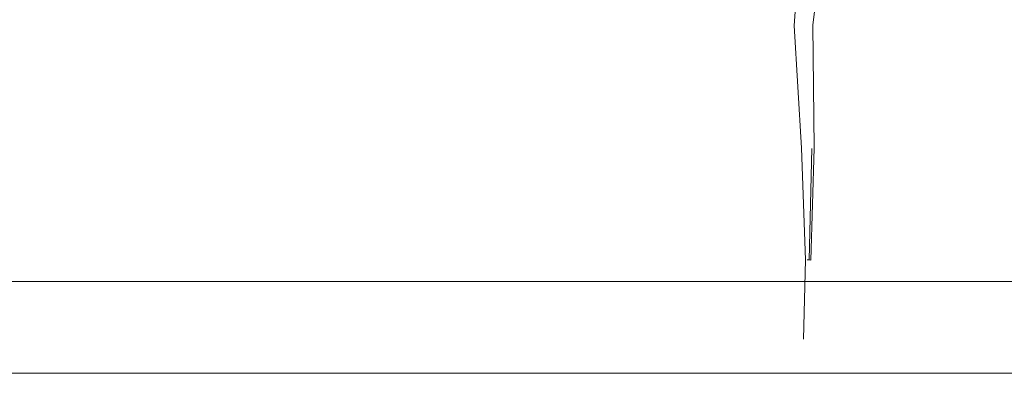
# Model space of a CAD drawing. Units: millimetres. Extents: x -363 to 4763, y 8666 to 17946.
# Drawn here: x 3297 to 3405, y 9525 to 9564 of the extents above; entities that cross this region are included whole.
import ezdxf

# ---------------------------------------------------------------- set-up
doc = ezdxf.new("R2010")
doc.units = ezdxf.units.MM
doc.layers.add('E-ELEC-FIXT', color=91, linetype='Continuous', lineweight=18)
doc.layers.add('G-IMPT', color=8, linetype='Continuous', lineweight=18)

# ---------------------------------------------------------------- blocks, each defined once
blk = doc.blocks.new('Vantage_EnviroGrid - 3600x1800mm-434921-L 00 Copy 1')
at = {"layer": 'E-ELEC-FIXT', "color": 7, "true_color": 0xffffff}
for p, q in [((-25, 205), (1825, 205)), ((1825, 195), (-25, 195))]:
    blk.add_line(p, q, dxfattribs=at)
blk = doc.blocks.new('Vantage_Spider Plant - Spider Plant_dwg-211122-Level 1')
at = {"layer": 'G-IMPT'}
for p, q in [((-20.71, -204.43), (-21.67, -217.34)), ((-19.63, -217.33), (-18.04, -204.68)), ((-21.67, -217.34), (-20.86, -230.71)), ((-19.51, -230.74), (-19.63, -217.33)), ((-20.86, -230.71), (-20.44, -242.88)), ((-20.05, -242.91), (-19.74, -230.75)), ((-19.85, -242.92), (-19.51, -230.74)), ((-20.44, -242.88), (-20.67, -251.55)), ((-20.05, -242.91), (-20.24, -242.89)), ((-19.85, -242.92), (-20.05, -242.91))]:
    blk.add_line(p, q, dxfattribs=at)

msp = doc.modelspace()

# ---------------------------------------------------------------- block references
msp.add_blockref('Vantage_Spider Plant - Spider Plant_dwg-211122-Level 1', (3403.64, 9780.54))
at = {"layer": 'E-ELEC-FIXT', "color": 7, "true_color": 0xffffff}
msp.add_blockref('Vantage_EnviroGrid - 3600x1800mm-434921-L 00 Copy 1', (2815.01, 9330.29), dxfattribs=at)

doc.saveas('drawing.dxf')
